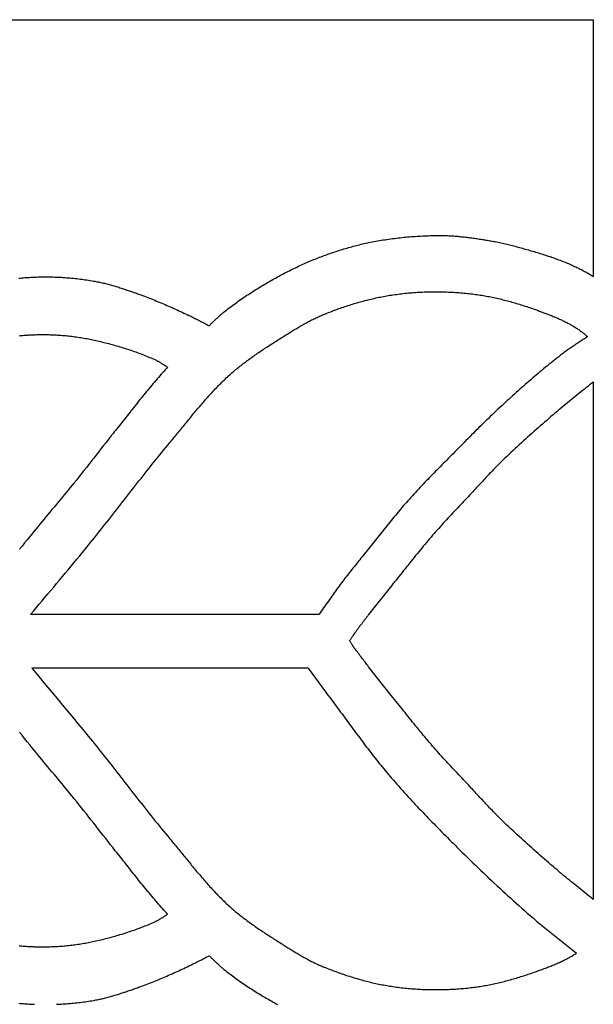
# Model space of a CAD drawing. Units: millimetres. Extents: x 2 to 312, y -80 to 140.
# Drawn here: x 191 to 233, y -26 to 45 of the extents above; entities that cross this region are included whole.
import ezdxf

# ---------------------------------------------------------------- set-up
doc = ezdxf.new("R2010")
doc.units = ezdxf.units.MM
doc.layers.add('Vector Layer 1', color=7, linetype='Continuous', lineweight=30)

msp = doc.modelspace()

# ---------------------------------------------------------------- linework, layer by layer
at = {"layer": 'Vector Layer 1', "color": 18, "lineweight": 30, "true_color": 0x000000}
for p, q in [((61.694, 44.839), (232.503, 44.839)), ((232.503, 44.839), (232.503, 26.307)), ((212.696, 1.882), (191.884, 1.882)), ((211.917, -1.992), (191.976, -1.992))]:
    msp.add_line(p, q, dxfattribs=at)
at = {"layer": 'Vector Layer 1', "color": 18, "lineweight": 30, "true_color": 0x000000, "extrusion": (0, 0, -1)}
for points in [[(-191.046, 26.173), (-191.154, 26.184), (-191.262, 26.195), (-191.37, 26.205), (-191.478, 26.214), (-191.586, 26.222), (-191.694, 26.23), (-191.802, 26.236), (-191.802, 26.236), (-191.924, 26.243), (-192.046, 26.249), (-192.168, 26.254), (-192.29, 26.259), (-192.412, 26.263), (-192.535, 26.266), (-192.657, 26.268), (-192.779, 26.269), (-192.902, 26.27), (-193.024, 26.27), (-193.147, 26.269), (-193.269, 26.268), (-193.392, 26.266), (-193.514, 26.263), (-193.637, 26.259), (-193.759, 26.255), (-193.881, 26.249), (-194.004, 26.243), (-194.126, 26.237), (-194.248, 26.229), (-194.371, 26.221), (-194.493, 26.212), (-194.615, 26.203), (-194.737, 26.192), (-194.859, 26.181), (-194.981, 26.169), (-195.103, 26.157), (-195.225, 26.144), (-195.346, 26.13), (-195.468, 26.115), (-195.589, 26.099), (-195.71, 26.083), (-195.832, 26.066), (-195.953, 26.049), (-196.074, 26.03), (-196.194, 26.011), (-196.315, 25.991), (-196.435, 25.971), (-196.435, 25.971), (-196.523, 25.955), (-196.61, 25.939), (-196.698, 25.922), (-196.785, 25.904), (-196.872, 25.886), (-196.959, 25.867), (-197.046, 25.847), (-197.132, 25.827), (-197.219, 25.806), (-197.305, 25.784), (-197.391, 25.762), (-197.478, 25.739), (-197.564, 25.716), (-197.649, 25.693), (-197.735, 25.669), (-197.821, 25.644), (-197.906, 25.619), (-197.992, 25.593), (-198.077, 25.568), (-198.163, 25.541), (-198.248, 25.515), (-198.333, 25.488), (-198.418, 25.46), (-198.503, 25.433), (-198.587, 25.405), (-198.672, 25.377), (-198.757, 25.348), (-198.841, 25.32), (-198.926, 25.291), (-199.01, 25.262), (-199.094, 25.232), (-199.179, 25.203), (-199.263, 25.173), (-199.347, 25.143), (-199.431, 25.114), (-199.515, 25.084), (-199.599, 25.054), (-199.683, 25.024), (-199.767, 24.994), (-199.851, 24.964), (-199.851, 24.964), (-199.977, 24.918), (-200.104, 24.871), (-200.23, 24.824), (-200.356, 24.776), (-200.482, 24.727), (-200.607, 24.678), (-200.732, 24.629), (-200.857, 24.578), (-200.982, 24.527), (-201.107, 24.476), (-201.231, 24.424), (-201.355, 24.372), (-201.479, 24.319), (-201.603, 24.265), (-201.727, 24.212), (-201.85, 24.158), (-201.974, 24.103), (-202.097, 24.048), (-202.22, 23.993), (-202.343, 23.938), (-202.466, 23.882), (-202.588, 23.826), (-202.711, 23.77), (-202.833, 23.714), (-202.956, 23.657), (-203.078, 23.6), (-203.2, 23.544), (-203.322, 23.487), (-203.322, 23.487), (-203.409, 23.446), (-203.495, 23.404), (-203.582, 23.362), (-203.667, 23.319), (-203.753, 23.276), (-203.838, 23.233), (-203.924, 23.189), (-204.009, 23.145), (-204.094, 23.1), (-204.179, 23.056), (-204.264, 23.011), (-204.349, 22.967), (-204.434, 22.922), (-204.519, 22.878), (-204.604, 22.834), (-204.689, 22.79), (-204.774, 22.746), (-204.774, 22.746), (-204.819, 22.787), (-204.864, 22.829), (-204.909, 22.871), (-204.953, 22.913), (-204.998, 22.956), (-205.042, 22.998), (-205.087, 23.041), (-205.132, 23.084), (-205.176, 23.126), (-205.221, 23.169), (-205.266, 23.212), (-205.31, 23.255), (-205.355, 23.297), (-205.4, 23.34), (-205.446, 23.382), (-205.491, 23.424), (-205.537, 23.465), (-205.583, 23.506), (-205.629, 23.547), (-205.675, 23.588), (-205.721, 23.627), (-205.768, 23.667), (-205.816, 23.706), (-205.863, 23.744), (-205.863, 23.744), (-205.962, 23.822), (-206.061, 23.899), (-206.161, 23.976), (-206.261, 24.053), (-206.362, 24.129), (-206.464, 24.205), (-206.566, 24.281), (-206.668, 24.356), (-206.771, 24.43), (-206.875, 24.504), (-206.979, 24.578), (-207.083, 24.651), (-207.188, 24.723), (-207.294, 24.795), (-207.399, 24.867), (-207.505, 24.938), (-207.611, 25.008), (-207.718, 25.078), (-207.824, 25.147), (-207.931, 25.216), (-208.039, 25.284), (-208.146, 25.351), (-208.253, 25.418), (-208.361, 25.484), (-208.469, 25.55), (-208.577, 25.615), (-208.685, 25.679), (-208.685, 25.679), (-208.787, 25.739), (-208.889, 25.799), (-208.992, 25.858), (-209.095, 25.918), (-209.199, 25.977), (-209.303, 26.036), (-209.407, 26.095), (-209.512, 26.153), (-209.616, 26.211), (-209.721, 26.269), (-209.827, 26.326), (-209.933, 26.383), (-210.039, 26.44), (-210.145, 26.496), (-210.251, 26.552), (-210.358, 26.608), (-210.465, 26.663), (-210.572, 26.717), (-210.68, 26.771), (-210.787, 26.825), (-210.895, 26.878), (-211.003, 26.93), (-211.112, 26.982), (-211.22, 27.034), (-211.329, 27.084), (-211.438, 27.135), (-211.547, 27.184), (-211.656, 27.233), (-211.765, 27.282), (-211.874, 27.329), (-211.984, 27.376), (-212.093, 27.423), (-212.203, 27.468), (-212.313, 27.513), (-212.423, 27.557), (-212.423, 27.557), (-212.53, 27.6), (-212.637, 27.642), (-212.745, 27.683), (-212.853, 27.724), (-212.961, 27.765), (-213.07, 27.805), (-213.179, 27.845), (-213.288, 27.885), (-213.397, 27.924), (-213.507, 27.963), (-213.617, 28.001), (-213.728, 28.038), (-213.838, 28.076), (-213.949, 28.112), (-214.06, 28.148), (-214.171, 28.184), (-214.283, 28.219), (-214.394, 28.254), (-214.506, 28.288), (-214.618, 28.321), (-214.73, 28.354), (-214.843, 28.386), (-214.955, 28.418), (-215.067, 28.449), (-215.18, 28.48), (-215.293, 28.51), (-215.405, 28.539), (-215.518, 28.567), (-215.631, 28.595), (-215.744, 28.622), (-215.857, 28.649), (-215.97, 28.675), (-216.083, 28.7), (-216.195, 28.724), (-216.308, 28.748), (-216.421, 28.77), (-216.534, 28.793), (-216.534, 28.793), (-216.667, 28.818), (-216.8, 28.842), (-216.933, 28.866), (-217.067, 28.889), (-217.202, 28.911), (-217.336, 28.933), (-217.471, 28.954), (-217.606, 28.974), (-217.741, 28.994), (-217.877, 29.013), (-218.012, 29.031), (-218.148, 29.048), (-218.284, 29.065), (-218.421, 29.081), (-218.557, 29.097), (-218.694, 29.111), (-218.83, 29.125), (-218.967, 29.138), (-219.104, 29.151), (-219.241, 29.163), (-219.378, 29.174), (-219.515, 29.184), (-219.652, 29.194), (-219.789, 29.202), (-219.926, 29.211), (-220.063, 29.218), (-220.2, 29.225), (-220.337, 29.231), (-220.474, 29.236), (-220.61, 29.241), (-220.747, 29.245), (-220.883, 29.248), (-221.019, 29.25), (-221.155, 29.252), (-221.291, 29.253), (-221.427, 29.253), (-221.562, 29.253), (-221.697, 29.251), (-221.697, 29.251), (-221.789, 29.25), (-221.882, 29.248), (-221.974, 29.245), (-222.066, 29.241), (-222.159, 29.237), (-222.251, 29.232), (-222.344, 29.227), (-222.437, 29.221), (-222.529, 29.214), (-222.622, 29.207), (-222.715, 29.199), (-222.808, 29.19), (-222.901, 29.181), (-222.994, 29.172), (-223.087, 29.162), (-223.179, 29.152), (-223.272, 29.141), (-223.365, 29.13), (-223.458, 29.119), (-223.551, 29.107), (-223.644, 29.094), (-223.736, 29.082), (-223.829, 29.069), (-223.922, 29.056), (-224.014, 29.042), (-224.106, 29.029), (-224.199, 29.015), (-224.291, 29.001), (-224.383, 28.986), (-224.475, 28.972), (-224.567, 28.957), (-224.658, 28.942), (-224.75, 28.928), (-224.841, 28.913), (-224.933, 28.898), (-225.024, 28.883), (-225.114, 28.867), (-225.114, 28.867), (-225.218, 28.85), (-225.322, 28.832), (-225.426, 28.812), (-225.53, 28.793), (-225.635, 28.772), (-225.739, 28.751), (-225.843, 28.729), (-225.948, 28.707), (-226.052, 28.684), (-226.156, 28.66), (-226.26, 28.636), (-226.363, 28.611), (-226.466, 28.585), (-226.569, 28.559), (-226.672, 28.533), (-226.774, 28.505), (-226.875, 28.478), (-226.875, 28.478), (-226.979, 28.449), (-227.083, 28.42), (-227.188, 28.391), (-227.292, 28.362), (-227.397, 28.333), (-227.501, 28.304), (-227.606, 28.274), (-227.711, 28.244), (-227.815, 28.214), (-227.92, 28.184), (-228.025, 28.154), (-228.13, 28.123), (-228.234, 28.092), (-228.339, 28.061), (-228.444, 28.029), (-228.548, 27.997), (-228.653, 27.965), (-228.757, 27.932), (-228.862, 27.9), (-228.966, 27.866), (-229.07, 27.832), (-229.174, 27.798), (-229.278, 27.764), (-229.382, 27.729), (-229.485, 27.693), (-229.588, 27.657), (-229.692, 27.621), (-229.795, 27.584), (-229.897, 27.546), (-230, 27.508), (-230.102, 27.469), (-230.204, 27.43), (-230.306, 27.39), (-230.407, 27.35), (-230.509, 27.309), (-230.609, 27.267), (-230.71, 27.225), (-230.81, 27.182), (-230.91, 27.138), (-230.91, 27.138), (-230.992, 27.101), (-231.074, 27.064), (-231.155, 27.027), (-231.237, 26.989), (-231.318, 26.95), (-231.399, 26.912), (-231.48, 26.872), (-231.561, 26.832), (-231.641, 26.792), (-231.721, 26.75), (-231.801, 26.709), (-231.88, 26.667), (-231.959, 26.624), (-232.038, 26.58), (-232.117, 26.536), (-232.195, 26.492), (-232.272, 26.447), (-232.35, 26.401), (-232.427, 26.354), (-232.503, 26.307)], [(-191.884, 1.882), (-192.093, 2.132), (-192.302, 2.381), (-192.511, 2.631), (-192.72, 2.88), (-192.929, 3.13), (-193.139, 3.379), (-193.348, 3.628), (-193.558, 3.877), (-193.767, 4.126), (-193.976, 4.376), (-194.185, 4.625), (-194.394, 4.875), (-194.603, 5.125), (-194.811, 5.375), (-195.019, 5.625), (-195.227, 5.876), (-195.434, 6.127), (-195.641, 6.378), (-195.847, 6.63), (-196.053, 6.882), (-196.053, 6.882), (-196.202, 7.066), (-196.351, 7.25), (-196.5, 7.435), (-196.648, 7.62), (-196.795, 7.805), (-196.943, 7.991), (-197.09, 8.176), (-197.236, 8.362), (-197.383, 8.548), (-197.529, 8.735), (-197.675, 8.921), (-197.821, 9.108), (-197.967, 9.294), (-198.112, 9.481), (-198.258, 9.668), (-198.403, 9.855), (-198.549, 10.042), (-198.694, 10.229), (-198.84, 10.416), (-198.985, 10.603), (-199.131, 10.79), (-199.276, 10.977), (-199.422, 11.163), (-199.568, 11.35), (-199.714, 11.536), (-199.86, 11.723), (-200.007, 11.909), (-200.154, 12.095), (-200.301, 12.28), (-200.448, 12.466), (-200.595, 12.651), (-200.743, 12.836), (-200.892, 13.021), (-201.041, 13.205), (-201.19, 13.389), (-201.339, 13.572), (-201.49, 13.755), (-201.64, 13.938), (-201.791, 14.12), (-201.943, 14.302), (-201.943, 14.302), (-202.015, 14.389), (-202.087, 14.475), (-202.159, 14.562), (-202.231, 14.649), (-202.303, 14.736), (-202.374, 14.823), (-202.446, 14.91), (-202.517, 14.998), (-202.589, 15.085), (-202.66, 15.172), (-202.731, 15.26), (-202.802, 15.347), (-202.874, 15.435), (-202.945, 15.523), (-203.016, 15.61), (-203.087, 15.698), (-203.159, 15.785), (-203.23, 15.873), (-203.301, 15.96), (-203.373, 16.048), (-203.445, 16.135), (-203.516, 16.222), (-203.588, 16.31), (-203.66, 16.397), (-203.732, 16.484), (-203.804, 16.57), (-203.876, 16.657), (-203.949, 16.743), (-204.022, 16.83), (-204.094, 16.916), (-204.168, 17.002), (-204.241, 17.087), (-204.314, 17.173), (-204.388, 17.258), (-204.462, 17.343), (-204.537, 17.428), (-204.611, 17.512), (-204.686, 17.596), (-204.761, 17.68), (-204.837, 17.764), (-204.913, 17.847), (-204.989, 17.93), (-205.065, 18.012), (-205.142, 18.094), (-205.22, 18.176), (-205.297, 18.257), (-205.375, 18.338), (-205.454, 18.419), (-205.533, 18.499), (-205.612, 18.578), (-205.692, 18.658), (-205.773, 18.736), (-205.853, 18.814), (-205.935, 18.892), (-206.017, 18.969), (-206.099, 19.046), (-206.182, 19.122), (-206.265, 19.198), (-206.265, 19.198), (-206.344, 19.269), (-206.424, 19.339), (-206.504, 19.408), (-206.585, 19.477), (-206.666, 19.546), (-206.747, 19.614), (-206.829, 19.681), (-206.911, 19.748), (-206.994, 19.814), (-207.077, 19.88), (-207.161, 19.945), (-207.245, 20.01), (-207.329, 20.075), (-207.414, 20.139), (-207.499, 20.202), (-207.584, 20.265), (-207.67, 20.328), (-207.756, 20.391), (-207.843, 20.453), (-207.929, 20.514), (-208.016, 20.575), (-208.103, 20.636), (-208.191, 20.697), (-208.278, 20.757), (-208.366, 20.817), (-208.454, 20.877), (-208.542, 20.936), (-208.631, 20.995), (-208.72, 21.054), (-208.808, 21.113), (-208.897, 21.171), (-208.986, 21.23), (-209.076, 21.288), (-209.165, 21.345), (-209.255, 21.403), (-209.344, 21.46), (-209.434, 21.518), (-209.524, 21.575), (-209.613, 21.632), (-209.703, 21.689), (-209.793, 21.745), (-209.883, 21.802), (-209.973, 21.859), (-210.063, 21.915), (-210.153, 21.972), (-210.243, 22.028), (-210.243, 22.028), (-210.316, 22.074), (-210.389, 22.12), (-210.462, 22.165), (-210.535, 22.211), (-210.608, 22.257), (-210.681, 22.302), (-210.755, 22.347), (-210.828, 22.393), (-210.902, 22.438), (-210.976, 22.482), (-211.049, 22.527), (-211.123, 22.572), (-211.198, 22.616), (-211.272, 22.66), (-211.346, 22.703), (-211.421, 22.747), (-211.496, 22.79), (-211.57, 22.832), (-211.646, 22.875), (-211.721, 22.917), (-211.796, 22.958), (-211.872, 23), (-211.948, 23.04), (-212.024, 23.08), (-212.101, 23.12), (-212.177, 23.159), (-212.254, 23.198), (-212.331, 23.236), (-212.409, 23.274), (-212.486, 23.311), (-212.564, 23.347), (-212.642, 23.383), (-212.721, 23.418), (-212.8, 23.453), (-212.879, 23.487), (-212.958, 23.52), (-212.958, 23.52), (-213.065, 23.563), (-213.172, 23.606), (-213.278, 23.649), (-213.386, 23.691), (-213.493, 23.733), (-213.601, 23.775), (-213.708, 23.816), (-213.816, 23.856), (-213.924, 23.896), (-214.033, 23.936), (-214.141, 23.975), (-214.25, 24.013), (-214.359, 24.051), (-214.468, 24.089), (-214.578, 24.126), (-214.687, 24.162), (-214.797, 24.198), (-214.907, 24.233), (-215.017, 24.268), (-215.127, 24.303), (-215.238, 24.336), (-215.348, 24.369), (-215.459, 24.402), (-215.57, 24.434), (-215.681, 24.465), (-215.792, 24.496), (-215.904, 24.526), (-216.015, 24.556), (-216.127, 24.585), (-216.239, 24.613), (-216.351, 24.641), (-216.463, 24.668), (-216.575, 24.694), (-216.687, 24.72), (-216.8, 24.745), (-216.913, 24.769), (-217.025, 24.793), (-217.138, 24.816), (-217.251, 24.838), (-217.364, 24.859), (-217.478, 24.88), (-217.591, 24.9), (-217.704, 24.92), (-217.818, 24.938), (-217.931, 24.956), (-218.045, 24.973), (-218.045, 24.973), (-218.169, 24.991), (-218.293, 25.008), (-218.417, 25.024), (-218.541, 25.04), (-218.665, 25.055), (-218.789, 25.069), (-218.914, 25.082), (-219.039, 25.094), (-219.163, 25.106), (-219.288, 25.117), (-219.413, 25.128), (-219.538, 25.137), (-219.663, 25.146), (-219.788, 25.154), (-219.913, 25.161), (-220.038, 25.168), (-220.164, 25.174), (-220.289, 25.179), (-220.414, 25.184), (-220.54, 25.187), (-220.665, 25.19), (-220.791, 25.193), (-220.916, 25.194), (-221.042, 25.195), (-221.167, 25.195), (-221.293, 25.194), (-221.418, 25.193), (-221.544, 25.191), (-221.669, 25.188), (-221.794, 25.185), (-221.92, 25.181), (-222.045, 25.176), (-222.17, 25.17), (-222.296, 25.164), (-222.421, 25.157), (-222.546, 25.15), (-222.671, 25.141), (-222.796, 25.132), (-222.921, 25.123), (-223.045, 25.112), (-223.17, 25.101), (-223.295, 25.089), (-223.419, 25.077), (-223.543, 25.064), (-223.668, 25.05), (-223.668, 25.05), (-223.779, 25.037), (-223.889, 25.023), (-224, 25.008), (-224.111, 24.993), (-224.222, 24.977), (-224.332, 24.96), (-224.443, 24.942), (-224.553, 24.924), (-224.663, 24.905), (-224.773, 24.885), (-224.883, 24.864), (-224.993, 24.843), (-225.103, 24.821), (-225.213, 24.799), (-225.322, 24.776), (-225.432, 24.752), (-225.541, 24.727), (-225.65, 24.702), (-225.76, 24.677), (-225.869, 24.65), (-225.977, 24.623), (-226.086, 24.596), (-226.195, 24.568), (-226.303, 24.539), (-226.411, 24.51), (-226.52, 24.481), (-226.628, 24.45), (-226.735, 24.42), (-226.843, 24.388), (-226.951, 24.357), (-227.058, 24.324), (-227.165, 24.292), (-227.272, 24.258), (-227.379, 24.225), (-227.486, 24.19), (-227.593, 24.156), (-227.699, 24.121), (-227.805, 24.085), (-227.911, 24.05), (-228.017, 24.013), (-228.123, 23.977), (-228.228, 23.94), (-228.334, 23.902), (-228.334, 23.902), (-228.401, 23.878), (-228.468, 23.854), (-228.536, 23.83), (-228.603, 23.805), (-228.671, 23.781), (-228.738, 23.756), (-228.805, 23.732), (-228.873, 23.707), (-228.94, 23.682), (-229.008, 23.656), (-229.075, 23.631), (-229.142, 23.605), (-229.209, 23.58), (-229.277, 23.554), (-229.344, 23.527), (-229.411, 23.501), (-229.477, 23.474), (-229.544, 23.447), (-229.611, 23.42), (-229.677, 23.392), (-229.744, 23.364), (-229.81, 23.336), (-229.876, 23.308), (-229.942, 23.279), (-230.008, 23.25), (-230.073, 23.22), (-230.138, 23.19), (-230.204, 23.16), (-230.268, 23.129), (-230.333, 23.098), (-230.398, 23.067), (-230.462, 23.035), (-230.526, 23.003), (-230.59, 22.97), (-230.653, 22.937), (-230.716, 22.903), (-230.779, 22.869), (-230.842, 22.834), (-230.904, 22.799), (-230.966, 22.763), (-231.027, 22.727), (-231.089, 22.69), (-231.149, 22.653), (-231.21, 22.615), (-231.27, 22.577), (-231.33, 22.538), (-231.389, 22.498), (-231.448, 22.458), (-231.507, 22.418), (-231.565, 22.376), (-231.623, 22.334), (-231.623, 22.334), (-231.671, 22.299), (-231.718, 22.262), (-231.765, 22.226), (-231.812, 22.189), (-231.858, 22.151), (-231.904, 22.113), (-231.95, 22.075), (-231.995, 22.036), (-232.04, 21.997), (-232.084, 21.957), (-232.084, 21.957), (-232.009, 21.905), (-231.934, 21.854), (-231.858, 21.803), (-231.782, 21.753), (-231.707, 21.702), (-231.631, 21.652), (-231.555, 21.602), (-231.479, 21.551), (-231.403, 21.501), (-231.327, 21.451), (-231.251, 21.4), (-231.175, 21.35), (-231.1, 21.299), (-231.024, 21.248), (-230.949, 21.197), (-230.873, 21.146), (-230.799, 21.094), (-230.724, 21.042), (-230.649, 20.99), (-230.575, 20.937), (-230.502, 20.883), (-230.428, 20.83), (-230.355, 20.775), (-230.283, 20.72), (-230.283, 20.72), (-230.145, 20.614), (-230.007, 20.507), (-229.869, 20.399), (-229.733, 20.291), (-229.596, 20.182), (-229.46, 20.073), (-229.324, 19.963), (-229.189, 19.853), (-229.054, 19.742), (-228.919, 19.631), (-228.785, 19.519), (-228.651, 19.407), (-228.518, 19.295), (-228.385, 19.182), (-228.252, 19.069), (-228.12, 18.955), (-227.987, 18.841), (-227.855, 18.726), (-227.724, 18.612), (-227.593, 18.497), (-227.461, 18.381), (-227.331, 18.266), (-227.2, 18.15), (-227.07, 18.034), (-226.94, 17.917), (-226.81, 17.8), (-226.68, 17.683), (-226.551, 17.566), (-226.421, 17.449), (-226.292, 17.332), (-226.164, 17.214), (-226.035, 17.096), (-226.035, 17.096), (-225.895, 16.968), (-225.756, 16.839), (-225.617, 16.709), (-225.479, 16.579), (-225.341, 16.448), (-225.204, 16.317), (-225.067, 16.186), (-224.93, 16.054), (-224.794, 15.922), (-224.659, 15.789), (-224.523, 15.656), (-224.388, 15.523), (-224.253, 15.389), (-224.118, 15.255), (-223.984, 15.121), (-223.85, 14.987), (-223.715, 14.853), (-223.582, 14.718), (-223.448, 14.583), (-223.314, 14.448), (-223.181, 14.313), (-223.047, 14.178), (-222.914, 14.043), (-222.781, 13.908), (-222.647, 13.773), (-222.514, 13.638), (-222.38, 13.503), (-222.38, 13.503), (-222.266, 13.387), (-222.152, 13.272), (-222.038, 13.156), (-221.923, 13.041), (-221.809, 12.926), (-221.694, 12.81), (-221.58, 12.695), (-221.466, 12.579), (-221.351, 12.464), (-221.237, 12.348), (-221.123, 12.232), (-221.009, 12.117), (-220.896, 12), (-220.782, 11.884), (-220.669, 11.768), (-220.556, 11.651), (-220.443, 11.534), (-220.33, 11.417), (-220.218, 11.3), (-220.106, 11.182), (-219.995, 11.064), (-219.884, 10.945), (-219.773, 10.827), (-219.662, 10.708), (-219.552, 10.588), (-219.443, 10.468), (-219.334, 10.348), (-219.226, 10.227), (-219.118, 10.105), (-219.118, 10.105), (-219.016, 9.99), (-218.914, 9.873), (-218.813, 9.756), (-218.712, 9.639), (-218.612, 9.522), (-218.513, 9.404), (-218.414, 9.285), (-218.315, 9.167), (-218.217, 9.048), (-218.119, 8.928), (-218.021, 8.809), (-217.923, 8.689), (-217.826, 8.569), (-217.729, 8.449), (-217.632, 8.329), (-217.536, 8.208), (-217.44, 8.087), (-217.343, 7.967), (-217.247, 7.846), (-217.151, 7.725), (-217.055, 7.604), (-216.959, 7.483), (-216.863, 7.362), (-216.767, 7.241), (-216.671, 7.12), (-216.575, 6.999), (-216.478, 6.878), (-216.382, 6.757), (-216.286, 6.637), (-216.189, 6.517), (-216.092, 6.396), (-215.995, 6.276), (-215.897, 6.157), (-215.897, 6.157), (-215.815, 6.053), (-215.733, 5.95), (-215.65, 5.848), (-215.567, 5.745), (-215.485, 5.642), (-215.402, 5.54), (-215.319, 5.437), (-215.236, 5.334), (-215.153, 5.231), (-215.071, 5.129), (-214.988, 5.026), (-214.906, 4.922), (-214.824, 4.819), (-214.743, 4.715), (-214.662, 4.611), (-214.581, 4.507), (-214.501, 4.402), (-214.421, 4.297), (-214.421, 4.297), (-214.332, 4.178), (-214.244, 4.059), (-214.156, 3.94), (-214.068, 3.82), (-213.981, 3.7), (-213.895, 3.579), (-213.808, 3.458), (-213.722, 3.337), (-213.637, 3.216), (-213.551, 3.095), (-213.466, 2.974), (-213.38, 2.852), (-213.295, 2.731), (-213.21, 2.609), (-213.124, 2.488), (-213.039, 2.366), (-212.954, 2.245), (-212.868, 2.124), (-212.782, 2.003), (-212.696, 1.882)], [(-191.068, 22.022), (-191.156, 22.031), (-191.244, 22.039), (-191.333, 22.047), (-191.422, 22.054), (-191.51, 22.061), (-191.599, 22.067), (-191.687, 22.072), (-191.776, 22.077), (-191.865, 22.082), (-191.954, 22.086), (-192.043, 22.09), (-192.132, 22.093), (-192.22, 22.095), (-192.309, 22.098), (-192.398, 22.099), (-192.487, 22.101), (-192.576, 22.102), (-192.665, 22.102), (-192.753, 22.102), (-192.842, 22.102), (-192.931, 22.101), (-193.02, 22.1), (-193.108, 22.099), (-193.197, 22.097), (-193.197, 22.097), (-193.308, 22.094), (-193.419, 22.091), (-193.529, 22.086), (-193.64, 22.081), (-193.751, 22.076), (-193.862, 22.069), (-193.973, 22.062), (-194.084, 22.054), (-194.194, 22.045), (-194.305, 22.035), (-194.416, 22.025), (-194.526, 22.014), (-194.637, 22.003), (-194.747, 21.99), (-194.858, 21.977), (-194.968, 21.964), (-195.078, 21.949), (-195.189, 21.934), (-195.299, 21.918), (-195.409, 21.901), (-195.518, 21.884), (-195.628, 21.866), (-195.738, 21.848), (-195.847, 21.828), (-195.956, 21.809), (-196.065, 21.788), (-196.174, 21.767), (-196.283, 21.745), (-196.392, 21.722), (-196.501, 21.699), (-196.609, 21.675), (-196.609, 21.675), (-196.725, 21.649), (-196.841, 21.622), (-196.957, 21.595), (-197.073, 21.567), (-197.189, 21.539), (-197.305, 21.51), (-197.421, 21.481), (-197.536, 21.451), (-197.652, 21.42), (-197.767, 21.389), (-197.882, 21.357), (-197.997, 21.325), (-198.112, 21.292), (-198.226, 21.259), (-198.341, 21.225), (-198.455, 21.19), (-198.569, 21.155), (-198.683, 21.119), (-198.797, 21.083), (-198.911, 21.046), (-199.024, 21.008), (-199.137, 20.97), (-199.25, 20.931), (-199.363, 20.891), (-199.475, 20.851), (-199.587, 20.81), (-199.699, 20.769), (-199.811, 20.727), (-199.922, 20.684), (-200.033, 20.641), (-200.144, 20.596), (-200.255, 20.552), (-200.365, 20.506), (-200.475, 20.46), (-200.584, 20.413), (-200.694, 20.366), (-200.802, 20.317), (-200.911, 20.269), (-200.911, 20.269), (-200.949, 20.251), (-200.987, 20.232), (-201.025, 20.213), (-201.062, 20.194), (-201.099, 20.174), (-201.136, 20.153), (-201.173, 20.132), (-201.209, 20.111), (-201.245, 20.089), (-201.281, 20.067), (-201.317, 20.044), (-201.353, 20.022), (-201.388, 19.999), (-201.424, 19.976), (-201.46, 19.954), (-201.495, 19.931), (-201.531, 19.908), (-201.566, 19.885), (-201.602, 19.862), (-201.638, 19.839), (-201.673, 19.817), (-201.709, 19.794), (-201.745, 19.772), (-201.781, 19.751), (-201.781, 19.751), (-201.688, 19.65), (-201.595, 19.549), (-201.503, 19.448), (-201.411, 19.346), (-201.411, 19.346), (-201.312, 19.235), (-201.213, 19.124), (-201.115, 19.012), (-201.017, 18.899), (-200.92, 18.786), (-200.823, 18.673), (-200.727, 18.559), (-200.631, 18.445), (-200.536, 18.331), (-200.441, 18.216), (-200.346, 18.101), (-200.252, 17.986), (-200.158, 17.87), (-200.064, 17.755), (-199.971, 17.639), (-199.877, 17.522), (-199.784, 17.406), (-199.691, 17.289), (-199.599, 17.173), (-199.506, 17.056), (-199.414, 16.939), (-199.321, 16.822), (-199.229, 16.705), (-199.137, 16.588), (-199.045, 16.471), (-198.953, 16.353), (-198.861, 16.236), (-198.768, 16.119), (-198.676, 16.002), (-198.584, 15.885), (-198.491, 15.768), (-198.399, 15.652), (-198.306, 15.535), (-198.213, 15.418), (-198.12, 15.302), (-198.027, 15.186), (-197.933, 15.07), (-197.839, 14.954), (-197.839, 14.954), (-197.664, 14.732), (-197.49, 14.51), (-197.315, 14.288), (-197.141, 14.066), (-196.967, 13.844), (-196.793, 13.621), (-196.619, 13.399), (-196.444, 13.177), (-196.27, 12.954), (-196.095, 12.732), (-195.92, 12.511), (-195.745, 12.289), (-195.57, 12.068), (-195.394, 11.847), (-195.217, 11.627), (-195.04, 11.407), (-195.04, 11.407), (-194.896, 11.229), (-194.751, 11.051), (-194.606, 10.874), (-194.46, 10.697), (-194.314, 10.521), (-194.168, 10.344), (-194.022, 10.168), (-193.875, 9.992), (-193.728, 9.816), (-193.581, 9.64), (-193.434, 9.465), (-193.288, 9.289), (-193.141, 9.113), (-192.994, 8.937), (-192.847, 8.761), (-192.701, 8.585), (-192.555, 8.408), (-192.409, 8.232), (-192.264, 8.055), (-192.119, 7.877), (-191.974, 7.7), (-191.83, 7.522), (-191.83, 7.522), (-191.645, 7.291), (-191.459, 7.06), (-191.274, 6.829), (-191.089, 6.598)], [(-232.503, -18.685), (-232.371, -18.578), (-232.239, -18.47), (-232.107, -18.363), (-231.974, -18.256), (-231.842, -18.148), (-231.709, -18.042), (-231.576, -17.935), (-231.443, -17.828), (-231.31, -17.721), (-231.178, -17.614), (-231.045, -17.507), (-230.913, -17.4), (-230.78, -17.292), (-230.648, -17.185), (-230.516, -17.077), (-230.385, -16.968), (-230.253, -16.86), (-230.122, -16.751), (-229.992, -16.641), (-229.861, -16.532), (-229.732, -16.421), (-229.602, -16.31), (-229.602, -16.31), (-229.448, -16.177), (-229.294, -16.043), (-229.14, -15.91), (-228.986, -15.776), (-228.832, -15.642), (-228.679, -15.507), (-228.525, -15.373), (-228.372, -15.238), (-228.22, -15.102), (-228.067, -14.967), (-227.915, -14.831), (-227.763, -14.694), (-227.612, -14.558), (-227.461, -14.421), (-227.31, -14.283), (-227.16, -14.146), (-227.01, -14.007), (-226.86, -13.869), (-226.711, -13.729), (-226.562, -13.59), (-226.414, -13.45), (-226.266, -13.309), (-226.119, -13.168), (-225.972, -13.026), (-225.826, -12.884), (-225.826, -12.884), (-225.735, -12.795), (-225.644, -12.704), (-225.554, -12.614), (-225.464, -12.523), (-225.375, -12.431), (-225.286, -12.339), (-225.197, -12.247), (-225.109, -12.155), (-225.021, -12.062), (-224.933, -11.969), (-224.845, -11.876), (-224.758, -11.782), (-224.671, -11.689), (-224.583, -11.595), (-224.496, -11.502), (-224.409, -11.408), (-224.322, -11.314), (-224.235, -11.221), (-224.148, -11.127), (-224.061, -11.033), (-223.973, -10.94), (-223.886, -10.847), (-223.798, -10.754), (-223.71, -10.661), (-223.71, -10.661), (-223.597, -10.539), (-223.485, -10.418), (-223.372, -10.296), (-223.259, -10.175), (-223.146, -10.054), (-223.033, -9.933), (-222.919, -9.812), (-222.806, -9.691), (-222.693, -9.571), (-222.579, -9.45), (-222.466, -9.329), (-222.353, -9.208), (-222.24, -9.087), (-222.127, -8.965), (-222.014, -8.844), (-221.901, -8.722), (-221.789, -8.6), (-221.677, -8.478), (-221.566, -8.356), (-221.454, -8.233), (-221.344, -8.11), (-221.233, -7.986), (-221.123, -7.862), (-221.014, -7.738), (-220.905, -7.613), (-220.905, -7.613), (-220.792, -7.481), (-220.679, -7.349), (-220.566, -7.216), (-220.454, -7.083), (-220.342, -6.95), (-220.231, -6.816), (-220.12, -6.682), (-220.01, -6.548), (-219.9, -6.413), (-219.79, -6.278), (-219.68, -6.143), (-219.571, -6.007), (-219.462, -5.872), (-219.353, -5.736), (-219.244, -5.601), (-219.135, -5.465), (-219.026, -5.329), (-218.918, -5.193), (-218.809, -5.057), (-218.7, -4.921), (-218.592, -4.785), (-218.483, -4.65), (-218.374, -4.514), (-218.265, -4.378), (-218.155, -4.243), (-218.046, -4.108), (-217.936, -3.973), (-217.936, -3.973), (-216.287, -1.882), (-216.287, -1.882), (-216.225, -1.799), (-216.163, -1.717), (-216.101, -1.635), (-216.038, -1.553), (-215.976, -1.471), (-215.913, -1.39), (-215.85, -1.308), (-215.788, -1.226), (-215.725, -1.144), (-215.662, -1.062), (-215.6, -0.98), (-215.538, -0.898), (-215.476, -0.815), (-215.415, -0.733), (-215.354, -0.65), (-215.293, -0.567), (-215.232, -0.483), (-215.173, -0.399), (-215.114, -0.315), (-215.114, -0.315), (-215.089, -0.279), (-215.065, -0.243), (-215.041, -0.207), (-215.018, -0.171), (-214.995, -0.134), (-214.972, -0.097), (-214.949, -0.061), (-214.926, -0.024), (-214.902, 0.012)]]:
    msp.add_lwpolyline(points, dxfattribs=at)
at = {"layer": 'Vector Layer 1', "color": 18, "lineweight": 30, "true_color": 0x000000}
for points in [[(232.503, 18.685), (232.371, 18.578), (232.239, 18.47), (232.107, 18.363), (231.974, 18.256), (231.842, 18.148), (231.709, 18.042), (231.576, 17.935), (231.443, 17.828), (231.31, 17.721), (231.178, 17.614), (231.045, 17.507), (230.913, 17.4), (230.78, 17.292), (230.648, 17.185), (230.516, 17.077), (230.385, 16.968), (230.253, 16.86), (230.122, 16.751), (229.992, 16.641), (229.861, 16.532), (229.732, 16.421), (229.602, 16.31), (229.602, 16.31), (229.448, 16.177), (229.294, 16.043), (229.14, 15.91), (228.986, 15.776), (228.832, 15.642), (228.679, 15.507), (228.525, 15.373), (228.372, 15.238), (228.22, 15.102), (228.067, 14.967), (227.915, 14.831), (227.763, 14.694), (227.612, 14.558), (227.461, 14.421), (227.31, 14.283), (227.16, 14.146), (227.01, 14.007), (226.86, 13.869), (226.711, 13.729), (226.562, 13.59), (226.414, 13.45), (226.266, 13.309), (226.119, 13.168), (225.972, 13.026), (225.826, 12.884), (225.826, 12.884), (225.735, 12.795), (225.644, 12.704), (225.554, 12.614), (225.464, 12.523), (225.375, 12.431), (225.286, 12.339), (225.197, 12.247), (225.109, 12.155), (225.021, 12.062), (224.933, 11.969), (224.845, 11.876), (224.758, 11.782), (224.671, 11.689), (224.583, 11.595), (224.496, 11.502), (224.409, 11.408), (224.322, 11.314), (224.235, 11.221), (224.148, 11.127), (224.061, 11.033), (223.973, 10.94), (223.886, 10.847), (223.798, 10.754), (223.71, 10.661), (223.71, 10.661), (223.597, 10.539), (223.485, 10.418), (223.372, 10.296), (223.259, 10.175), (223.146, 10.054), (223.033, 9.933), (222.919, 9.812), (222.806, 9.691), (222.693, 9.571), (222.579, 9.45), (222.466, 9.329), (222.353, 9.208), (222.24, 9.087), (222.127, 8.965), (222.014, 8.844), (221.901, 8.722), (221.789, 8.6), (221.677, 8.478), (221.566, 8.356), (221.454, 8.233), (221.344, 8.11), (221.233, 7.986), (221.123, 7.862), (221.014, 7.738), (220.905, 7.613), (220.905, 7.613), (220.792, 7.481), (220.679, 7.349), (220.566, 7.216), (220.454, 7.083), (220.342, 6.95), (220.231, 6.816), (220.12, 6.682), (220.01, 6.548), (219.9, 6.413), (219.79, 6.278), (219.68, 6.143), (219.571, 6.007), (219.462, 5.872), (219.353, 5.736), (219.244, 5.601), (219.135, 5.465), (219.026, 5.329), (218.918, 5.193), (218.809, 5.057), (218.7, 4.921), (218.592, 4.785), (218.483, 4.65), (218.374, 4.514), (218.265, 4.379), (218.155, 4.243), (218.046, 4.108), (217.936, 3.973), (217.936, 3.973), (216.287, 1.882), (216.287, 1.882), (216.225, 1.799), (216.163, 1.717), (216.101, 1.635), (216.038, 1.553), (215.976, 1.471), (215.913, 1.39), (215.85, 1.308), (215.788, 1.226), (215.725, 1.144), (215.662, 1.062), (215.6, 0.98), (215.538, 0.898), (215.476, 0.815), (215.415, 0.733), (215.354, 0.65), (215.293, 0.567), (215.232, 0.483), (215.173, 0.399), (215.114, 0.315), (215.114, 0.315), (215.089, 0.279), (215.065, 0.243), (215.041, 0.207), (215.018, 0.171), (214.995, 0.134), (214.972, 0.097), (214.949, 0.061), (214.926, 0.024), (214.902, -0.012)], [(191.976, -1.992), (192.334, -2.42), (192.334, -2.42), (192.602, -2.738), (192.869, -3.055), (193.136, -3.373), (193.402, -3.691), (193.669, -4.009), (193.935, -4.327), (194.201, -4.645), (194.467, -4.964), (194.733, -5.282), (194.998, -5.602), (195.262, -5.921), (195.526, -6.241), (195.79, -6.561), (196.053, -6.882), (196.053, -6.882), (196.202, -7.066), (196.351, -7.25), (196.5, -7.435), (196.648, -7.62), (196.795, -7.805), (196.943, -7.991), (197.09, -8.176), (197.236, -8.362), (197.383, -8.548), (197.529, -8.735), (197.675, -8.921), (197.821, -9.108), (197.967, -9.294), (198.112, -9.481), (198.258, -9.668), (198.403, -9.855), (198.549, -10.042), (198.694, -10.229), (198.84, -10.416), (198.985, -10.603), (199.131, -10.79), (199.276, -10.977), (199.422, -11.163), (199.568, -11.35), (199.714, -11.536), (199.86, -11.723), (200.007, -11.909), (200.154, -12.095), (200.301, -12.28), (200.448, -12.466), (200.595, -12.651), (200.743, -12.836), (200.892, -13.021), (201.041, -13.205), (201.19, -13.389), (201.339, -13.572), (201.49, -13.755), (201.64, -13.938), (201.791, -14.12), (201.943, -14.302), (201.943, -14.302), (202.015, -14.389), (202.087, -14.475), (202.159, -14.562), (202.231, -14.649), (202.303, -14.736), (202.374, -14.823), (202.446, -14.91), (202.517, -14.998), (202.589, -15.085), (202.66, -15.172), (202.731, -15.26), (202.802, -15.347), (202.874, -15.435), (202.945, -15.523), (203.016, -15.61), (203.087, -15.698), (203.159, -15.785), (203.23, -15.873), (203.301, -15.96), (203.373, -16.048), (203.445, -16.135), (203.516, -16.222), (203.588, -16.31), (203.66, -16.397), (203.732, -16.484), (203.804, -16.57), (203.876, -16.657), (203.949, -16.743), (204.022, -16.83), (204.094, -16.916), (204.168, -17.002), (204.241, -17.087), (204.314, -17.173), (204.388, -17.258), (204.462, -17.343), (204.537, -17.428), (204.611, -17.512), (204.686, -17.596), (204.761, -17.68), (204.837, -17.764), (204.913, -17.847), (204.989, -17.93), (205.065, -18.012), (205.142, -18.094), (205.22, -18.176), (205.297, -18.257), (205.375, -18.338), (205.454, -18.419), (205.533, -18.499), (205.612, -18.578), (205.692, -18.658), (205.773, -18.736), (205.853, -18.814), (205.935, -18.892), (206.017, -18.969), (206.099, -19.046), (206.182, -19.122), (206.265, -19.198), (206.265, -19.198), (206.344, -19.269), (206.424, -19.339), (206.504, -19.408), (206.585, -19.477), (206.666, -19.546), (206.747, -19.614), (206.829, -19.681), (206.911, -19.748), (206.994, -19.814), (207.077, -19.88), (207.161, -19.945), (207.245, -20.01), (207.329, -20.075), (207.414, -20.139), (207.499, -20.202), (207.584, -20.265), (207.67, -20.328), (207.756, -20.391), (207.843, -20.453), (207.929, -20.514), (208.016, -20.575), (208.103, -20.636), (208.191, -20.697), (208.278, -20.757), (208.366, -20.817), (208.454, -20.877), (208.542, -20.936), (208.631, -20.995), (208.72, -21.054), (208.808, -21.113), (208.897, -21.171), (208.986, -21.23), (209.076, -21.288), (209.165, -21.345), (209.255, -21.403), (209.344, -21.46), (209.434, -21.518), (209.524, -21.575), (209.613, -21.632), (209.703, -21.689), (209.793, -21.745), (209.883, -21.802), (209.973, -21.859), (210.063, -21.915), (210.153, -21.972), (210.243, -22.028), (210.243, -22.028), (210.316, -22.074), (210.389, -22.12), (210.462, -22.165), (210.535, -22.211), (210.608, -22.257), (210.681, -22.302), (210.755, -22.347), (210.828, -22.393), (210.902, -22.438), (210.976, -22.482), (211.049, -22.527), (211.123, -22.572), (211.198, -22.616), (211.272, -22.66), (211.346, -22.703), (211.421, -22.747), (211.496, -22.79), (211.57, -22.832), (211.646, -22.875), (211.721, -22.917), (211.796, -22.958), (211.872, -22.999), (211.948, -23.04), (212.024, -23.08), (212.101, -23.12), (212.177, -23.159), (212.254, -23.198), (212.331, -23.236), (212.409, -23.274), (212.486, -23.311), (212.564, -23.347), (212.642, -23.383), (212.721, -23.418), (212.8, -23.453), (212.879, -23.487), (212.958, -23.52), (212.958, -23.52), (213.065, -23.563), (213.172, -23.606), (213.278, -23.649), (213.386, -23.691), (213.493, -23.733), (213.601, -23.775), (213.708, -23.816), (213.816, -23.856), (213.924, -23.896), (214.033, -23.936), (214.141, -23.975), (214.25, -24.013), (214.359, -24.051), (214.468, -24.089), (214.578, -24.126), (214.687, -24.162), (214.797, -24.198), (214.907, -24.233), (215.017, -24.268), (215.127, -24.303), (215.238, -24.336), (215.348, -24.369), (215.459, -24.402), (215.57, -24.434), (215.681, -24.465), (215.792, -24.496), (215.904, -24.526), (216.015, -24.556), (216.127, -24.585), (216.239, -24.613), (216.351, -24.641), (216.463, -24.668), (216.575, -24.694), (216.687, -24.72), (216.8, -24.745), (216.913, -24.769), (217.025, -24.793), (217.138, -24.816), (217.251, -24.838), (217.364, -24.859), (217.478, -24.88), (217.591, -24.9), (217.704, -24.92), (217.818, -24.938), (217.931, -24.956), (218.045, -24.973), (218.045, -24.973), (218.169, -24.991), (218.293, -25.008), (218.417, -25.024), (218.541, -25.04), (218.665, -25.055), (218.789, -25.069), (218.914, -25.082), (219.039, -25.094), (219.163, -25.106), (219.288, -25.117), (219.413, -25.128), (219.538, -25.137), (219.663, -25.146), (219.788, -25.154), (219.913, -25.161), (220.038, -25.168), (220.164, -25.174), (220.289, -25.179), (220.414, -25.184), (220.54, -25.187), (220.665, -25.19), (220.791, -25.193), (220.916, -25.194), (221.042, -25.195), (221.167, -25.195), (221.293, -25.194), (221.418, -25.193), (221.544, -25.191), (221.669, -25.188), (221.794, -25.185), (221.92, -25.181), (222.045, -25.176), (222.17, -25.17), (222.296, -25.164), (222.421, -25.157), (222.546, -25.15), (222.671, -25.141), (222.796, -25.132), (222.921, -25.122), (223.045, -25.112), (223.17, -25.101), (223.295, -25.089), (223.419, -25.077), (223.543, -25.064), (223.668, -25.05), (223.668, -25.05), (223.779, -25.037), (223.889, -25.023), (224, -25.008), (224.111, -24.993), (224.222, -24.977), (224.332, -24.96), (224.443, -24.942), (224.553, -24.924), (224.663, -24.905), (224.773, -24.885), (224.883, -24.864), (224.993, -24.843), (225.103, -24.821), (225.213, -24.799), (225.322, -24.776), (225.432, -24.752), (225.541, -24.727), (225.65, -24.702), (225.76, -24.677), (225.869, -24.65), (225.977, -24.623), (226.086, -24.596), (226.195, -24.568), (226.303, -24.539), (226.411, -24.51), (226.52, -24.481), (226.628, -24.45), (226.735, -24.42), (226.843, -24.388), (226.951, -24.357), (227.058, -24.324), (227.165, -24.292), (227.272, -24.258), (227.379, -24.225), (227.486, -24.19), (227.593, -24.156), (227.699, -24.121), (227.805, -24.085), (227.911, -24.05), (228.017, -24.013), (228.123, -23.977), (228.228, -23.94), (228.334, -23.902), (228.334, -23.902), (228.413, -23.874), (228.492, -23.845), (228.571, -23.817), (228.65, -23.788), (228.728, -23.759), (228.807, -23.73), (228.886, -23.701), (228.965, -23.672), (229.043, -23.642), (229.122, -23.612), (229.2, -23.582), (229.279, -23.552), (229.357, -23.522), (229.435, -23.491), (229.513, -23.46), (229.591, -23.428), (229.668, -23.396), (229.746, -23.364), (229.823, -23.331), (229.9, -23.298), (229.977, -23.264), (230.053, -23.23), (230.13, -23.195), (230.206, -23.159), (230.282, -23.123), (230.357, -23.087), (230.433, -23.05), (230.508, -23.012), (230.582, -22.974), (230.657, -22.934), (230.657, -22.934), (230.717, -22.902), (230.777, -22.869), (230.837, -22.836), (230.897, -22.803), (230.956, -22.769), (231.015, -22.734), (231.073, -22.7), (231.132, -22.664), (231.19, -22.628), (231.248, -22.592), (231.248, -22.592), (231.274, -22.575), (231.299, -22.558)], [(211.917, -1.992), (213.179, -3.698), (213.179, -3.698), (213.279, -3.83), (213.379, -3.962), (213.479, -4.094), (213.578, -4.227), (213.677, -4.359), (213.776, -4.492), (213.875, -4.625), (213.974, -4.758), (214.072, -4.891), (214.17, -5.025), (214.269, -5.158), (214.367, -5.292), (214.465, -5.425), (214.563, -5.559), (214.661, -5.692), (214.759, -5.826), (214.857, -5.959), (214.955, -6.093), (215.053, -6.226), (215.152, -6.36), (215.25, -6.493), (215.348, -6.626), (215.447, -6.759), (215.546, -6.892), (215.645, -7.025), (215.744, -7.158), (215.843, -7.29), (215.943, -7.422), (216.043, -7.555), (216.143, -7.686), (216.243, -7.818), (216.344, -7.949), (216.445, -8.08), (216.547, -8.211), (216.648, -8.342), (216.751, -8.472), (216.853, -8.602), (216.956, -8.731), (217.06, -8.86), (217.164, -8.989), (217.269, -9.117), (217.374, -9.245), (217.479, -9.373), (217.586, -9.5), (217.692, -9.626), (217.692, -9.626), (217.819, -9.775), (217.947, -9.924), (218.075, -10.073), (218.204, -10.22), (218.333, -10.368), (218.463, -10.515), (218.593, -10.661), (218.724, -10.807), (218.855, -10.953), (218.986, -11.098), (219.119, -11.243), (219.251, -11.387), (219.384, -11.531), (219.517, -11.675), (219.651, -11.818), (219.785, -11.961), (219.92, -12.104), (220.055, -12.246), (220.19, -12.388), (220.325, -12.53), (220.461, -12.671), (220.597, -12.812), (220.734, -12.953), (220.87, -13.094), (221.007, -13.234), (221.144, -13.374), (221.282, -13.514), (221.419, -13.654), (221.557, -13.794), (221.695, -13.933), (221.833, -14.072), (221.971, -14.211), (222.11, -14.35), (222.248, -14.489), (222.387, -14.628), (222.526, -14.766), (222.664, -14.904), (222.664, -14.904), (222.854, -15.093), (223.044, -15.281), (223.235, -15.469), (223.426, -15.657), (223.617, -15.844), (223.809, -16.03), (224.002, -16.216), (224.194, -16.402), (224.387, -16.587), (224.581, -16.772), (224.775, -16.957), (224.97, -17.141), (225.165, -17.324), (225.36, -17.507), (225.556, -17.69), (225.752, -17.872), (225.949, -18.053), (226.146, -18.234), (226.344, -18.414), (226.542, -18.594), (226.74, -18.774), (226.94, -18.952), (227.139, -19.131), (227.339, -19.308), (227.54, -19.486), (227.741, -19.662), (227.943, -19.838), (227.943, -19.838), (228.059, -19.939), (228.176, -20.04), (228.294, -20.14), (228.412, -20.239), (228.53, -20.338), (228.649, -20.437), (228.768, -20.535), (228.887, -20.632), (229.007, -20.73), (229.127, -20.827), (229.247, -20.924), (229.367, -21.02), (229.488, -21.117), (229.609, -21.213), (229.729, -21.309), (229.85, -21.405), (229.971, -21.501), (230.092, -21.596), (230.213, -21.692), (230.334, -21.788), (230.455, -21.884), (230.576, -21.98), (230.697, -22.075), (230.818, -22.172), (230.939, -22.268), (231.059, -22.364), (231.179, -22.461), (231.299, -22.558)], [(191.068, -22.022), (191.156, -22.031), (191.244, -22.039), (191.333, -22.047), (191.422, -22.054), (191.51, -22.061), (191.599, -22.067), (191.687, -22.072), (191.776, -22.077), (191.865, -22.082), (191.954, -22.086), (192.043, -22.09), (192.132, -22.093), (192.22, -22.095), (192.309, -22.098), (192.398, -22.099), (192.487, -22.101), (192.576, -22.102), (192.665, -22.102), (192.753, -22.102), (192.842, -22.102), (192.931, -22.101), (193.02, -22.1), (193.108, -22.099), (193.197, -22.097), (193.197, -22.097), (193.308, -22.094), (193.419, -22.091), (193.529, -22.086), (193.64, -22.081), (193.751, -22.076), (193.862, -22.069), (193.973, -22.062), (194.084, -22.054), (194.194, -22.045), (194.305, -22.035), (194.416, -22.025), (194.526, -22.014), (194.637, -22.003), (194.747, -21.99), (194.858, -21.977), (194.968, -21.963), (195.078, -21.949), (195.189, -21.934), (195.299, -21.918), (195.409, -21.901), (195.518, -21.884), (195.628, -21.866), (195.738, -21.848), (195.847, -21.828), (195.956, -21.809), (196.065, -21.788), (196.174, -21.767), (196.283, -21.745), (196.392, -21.722), (196.501, -21.699), (196.609, -21.675), (196.609, -21.675), (196.725, -21.649), (196.841, -21.622), (196.957, -21.595), (197.073, -21.567), (197.189, -21.539), (197.305, -21.51), (197.421, -21.481), (197.536, -21.451), (197.652, -21.42), (197.767, -21.389), (197.882, -21.357), (197.997, -21.325), (198.112, -21.292), (198.226, -21.259), (198.341, -21.225), (198.455, -21.19), (198.569, -21.155), (198.683, -21.119), (198.797, -21.083), (198.911, -21.046), (199.024, -21.008), (199.137, -20.97), (199.25, -20.931), (199.363, -20.891), (199.475, -20.851), (199.587, -20.81), (199.699, -20.769), (199.811, -20.727), (199.922, -20.684), (200.033, -20.641), (200.144, -20.596), (200.255, -20.552), (200.365, -20.506), (200.475, -20.46), (200.584, -20.413), (200.694, -20.366), (200.802, -20.317), (200.911, -20.269), (200.911, -20.269), (200.949, -20.251), (200.987, -20.232), (201.025, -20.213), (201.062, -20.194), (201.099, -20.174), (201.136, -20.153), (201.173, -20.132), (201.209, -20.111), (201.245, -20.089), (201.281, -20.067), (201.317, -20.044), (201.353, -20.022), (201.388, -19.999), (201.424, -19.976), (201.46, -19.954), (201.495, -19.931), (201.531, -19.908), (201.566, -19.885), (201.602, -19.862), (201.638, -19.839), (201.673, -19.817), (201.709, -19.794), (201.745, -19.772), (201.781, -19.751), (201.781, -19.751), (201.688, -19.65), (201.595, -19.549), (201.503, -19.448), (201.411, -19.346), (201.411, -19.346), (201.312, -19.235), (201.213, -19.124), (201.115, -19.012), (201.017, -18.899), (200.92, -18.786), (200.823, -18.673), (200.727, -18.559), (200.631, -18.445), (200.536, -18.331), (200.441, -18.216), (200.346, -18.101), (200.252, -17.986), (200.158, -17.87), (200.064, -17.755), (199.971, -17.639), (199.877, -17.522), (199.784, -17.406), (199.691, -17.289), (199.599, -17.173), (199.506, -17.056), (199.414, -16.939), (199.321, -16.822), (199.229, -16.705), (199.137, -16.588), (199.045, -16.471), (198.953, -16.353), (198.861, -16.236), (198.768, -16.119), (198.676, -16.002), (198.584, -15.885), (198.491, -15.768), (198.399, -15.651), (198.306, -15.535), (198.213, -15.418), (198.12, -15.302), (198.027, -15.186), (197.933, -15.07), (197.839, -14.954), (197.839, -14.954), (197.664, -14.732), (197.49, -14.51), (197.315, -14.288), (197.141, -14.066), (196.967, -13.844), (196.793, -13.621), (196.619, -13.399), (196.444, -13.177), (196.27, -12.954), (196.095, -12.732), (195.92, -12.511), (195.745, -12.289), (195.57, -12.068), (195.394, -11.847), (195.217, -11.627), (195.04, -11.407), (195.04, -11.407), (194.896, -11.229), (194.751, -11.051), (194.606, -10.874), (194.46, -10.697), (194.314, -10.521), (194.168, -10.344), (194.022, -10.168), (193.875, -9.992), (193.728, -9.816), (193.581, -9.64), (193.434, -9.465), (193.288, -9.289), (193.141, -9.113), (192.994, -8.937), (192.847, -8.761), (192.701, -8.585), (192.555, -8.408), (192.409, -8.232), (192.264, -8.055), (192.119, -7.877), (191.974, -7.7), (191.83, -7.522), (191.83, -7.522), (191.645, -7.291), (191.459, -7.06), (191.274, -6.829), (191.089, -6.598)], [(193.759, -26.255), (193.881, -26.249), (194.004, -26.243), (194.126, -26.237), (194.248, -26.229), (194.371, -26.221), (194.493, -26.212), (194.615, -26.203), (194.737, -26.192), (194.859, -26.181), (194.981, -26.169), (195.103, -26.157), (195.225, -26.144), (195.346, -26.13), (195.468, -26.115), (195.589, -26.099), (195.71, -26.083), (195.832, -26.066), (195.953, -26.049), (196.074, -26.03), (196.194, -26.011), (196.315, -25.991), (196.435, -25.971), (196.435, -25.971), (196.523, -25.955), (196.61, -25.939), (196.698, -25.922), (196.785, -25.904), (196.872, -25.886), (196.959, -25.867), (197.046, -25.847), (197.132, -25.827), (197.219, -25.806), (197.305, -25.784), (197.391, -25.762), (197.478, -25.739), (197.564, -25.716), (197.649, -25.693), (197.735, -25.669), (197.821, -25.644), (197.906, -25.619), (197.992, -25.593), (198.077, -25.568), (198.163, -25.541), (198.248, -25.515), (198.333, -25.488), (198.418, -25.46), (198.503, -25.433), (198.587, -25.405), (198.672, -25.377), (198.757, -25.348), (198.841, -25.32), (198.926, -25.291), (199.01, -25.262), (199.094, -25.232), (199.179, -25.203), (199.263, -25.173), (199.347, -25.143), (199.431, -25.114), (199.515, -25.084), (199.599, -25.054), (199.683, -25.024), (199.767, -24.994), (199.851, -24.964), (199.851, -24.964), (199.977, -24.918), (200.104, -24.871), (200.23, -24.824), (200.356, -24.776), (200.482, -24.727), (200.607, -24.678), (200.732, -24.629), (200.857, -24.578), (200.982, -24.527), (201.107, -24.476), (201.231, -24.424), (201.355, -24.372), (201.479, -24.319), (201.603, -24.265), (201.727, -24.212), (201.85, -24.158), (201.974, -24.103), (202.097, -24.048), (202.22, -23.993), (202.343, -23.938), (202.466, -23.882), (202.588, -23.826), (202.711, -23.77), (202.833, -23.714), (202.956, -23.657), (203.078, -23.6), (203.2, -23.544), (203.322, -23.487), (203.322, -23.487), (203.409, -23.446), (203.495, -23.404), (203.582, -23.362), (203.667, -23.319), (203.753, -23.276), (203.838, -23.233), (203.924, -23.189), (204.009, -23.145), (204.094, -23.1), (204.179, -23.056), (204.264, -23.011), (204.349, -22.967), (204.434, -22.922), (204.519, -22.878), (204.604, -22.834), (204.689, -22.79), (204.774, -22.746), (204.774, -22.746), (204.819, -22.787), (204.864, -22.829), (204.909, -22.871), (204.953, -22.913), (204.998, -22.956), (205.042, -22.998), (205.087, -23.041), (205.132, -23.084), (205.176, -23.126), (205.221, -23.169), (205.266, -23.212), (205.31, -23.255), (205.355, -23.297), (205.4, -23.34), (205.446, -23.382), (205.491, -23.424), (205.537, -23.465), (205.583, -23.506), (205.629, -23.547), (205.675, -23.588), (205.721, -23.627), (205.768, -23.667), (205.816, -23.706), (205.863, -23.744), (205.863, -23.744), (205.962, -23.822), (206.061, -23.899), (206.161, -23.976), (206.261, -24.053), (206.362, -24.129), (206.464, -24.205), (206.566, -24.281), (206.668, -24.356), (206.771, -24.43), (206.875, -24.504), (206.979, -24.578), (207.083, -24.651), (207.188, -24.723), (207.294, -24.795), (207.399, -24.867), (207.505, -24.938), (207.611, -25.008), (207.718, -25.078), (207.824, -25.147), (207.931, -25.216), (208.039, -25.284), (208.146, -25.351), (208.253, -25.418), (208.361, -25.484), (208.469, -25.55), (208.577, -25.615), (208.685, -25.679), (208.685, -25.679), (208.787, -25.739), (208.889, -25.799), (208.992, -25.858), (209.095, -25.918), (209.199, -25.977), (209.303, -26.036), (209.407, -26.095), (209.512, -26.153), (209.616, -26.211), (209.721, -26.269)], [(191.046, -26.173), (191.154, -26.184), (191.262, -26.195), (191.37, -26.205), (191.478, -26.214), (191.586, -26.222), (191.694, -26.23), (191.802, -26.236), (191.802, -26.236), (191.924, -26.243), (192.046, -26.249), (192.168, -26.254)]]:
    msp.add_lwpolyline(points, dxfattribs=at)
msp.add_polyline3d([(232.503, 18.685, 0), (232.503, 1.882, 0), (232.503, -1.992, 0), (232.503, -18.685, 0)], dxfattribs=at)

doc.saveas('drawing.dxf')
